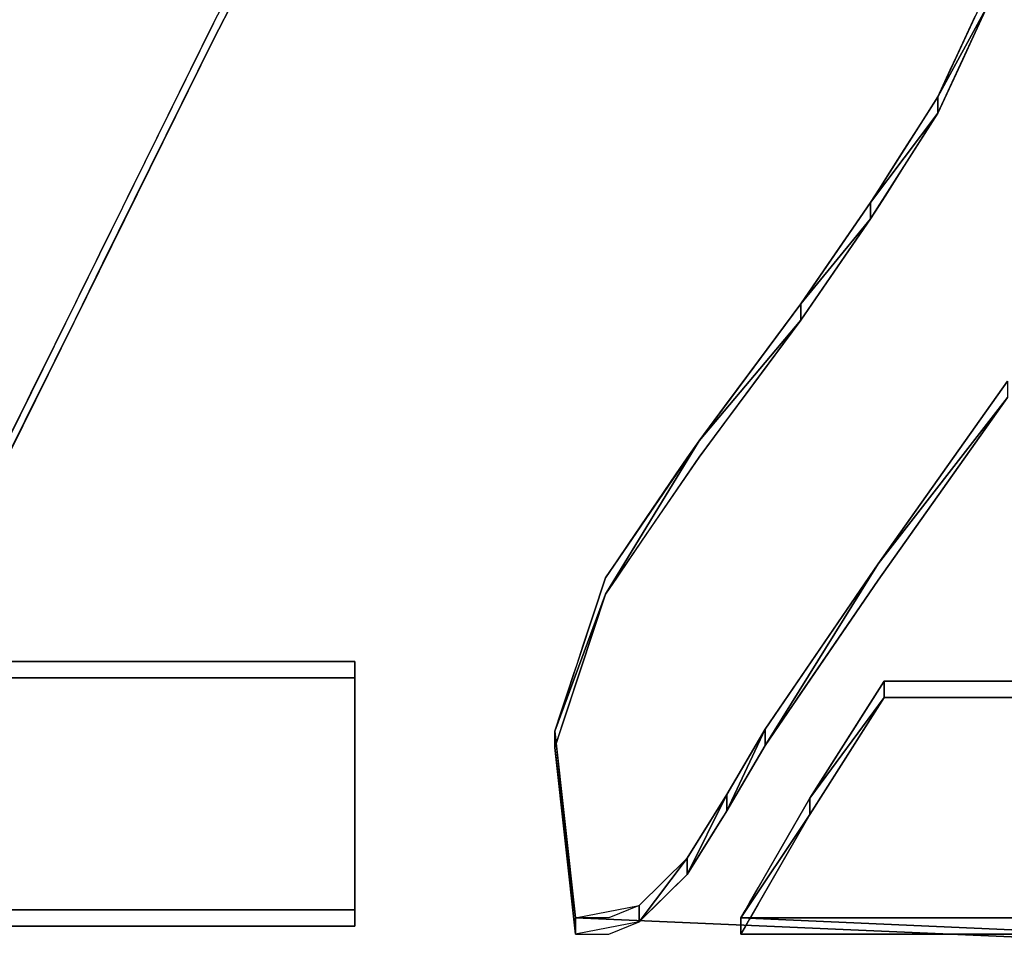
# Model space of a CAD drawing. Units: inches. Extents: x -32.6 to 32.6, y -14 to 15.4.
# Drawn here: x 26 to 26.2, y -8.8 to -8.7 of the extents above; entities that cross this region are included whole.
import ezdxf

# ---------------------------------------------------------------- set-up
doc = ezdxf.new("R2010")
doc.units = ezdxf.units.IN
doc.header["$MEASUREMENT"] = 0
doc.layers.add('SEAT-SEAT', color=5, linetype='Continuous')
doc.layers.add('SEAT-SEATSUPPORT', color=5, linetype='Continuous')

msp = doc.modelspace()

# ---------------------------------------------------------------- linework, layer by layer
at = {"layer": 'SEAT-SEAT'}
for points, invisible_edges in [([(29.97035, -10.02366, 16.1796), (21.49369, -5.33617, 16.01591), (29.97035, 6.90672, 15.58838)], 15), ([(21.49369, -5.33617, 16.01591), (29.97035, -10.02366, 16.1796), (21.52294, -5.43867, 16.01949)], 3), ([(21.44602, -6.33556, 16.05081), (21.52294, -5.43867, 16.01949), (29.97035, -10.02366, 16.1796)], 15), ([(29.97035, -10.02366, 16.1796), (20.99675, -8.61666, 16.13047), (21.44602, -6.33556, 16.05081)], 15), ([(30.1, -9.79498, 18.76775), (30.1, -7.71354, 18.89226), (10.9, -7.71354, 18.89226)], 2), ([(29.97035, -10.02366, 16.1796), (20.96339, -8.67252, 16.13242), (20.99675, -8.61666, 16.13047)], 13), ([(20.96339, -8.67252, 16.13242), (29.97035, -10.02366, 16.1796), (20.89523, -8.70953, 16.13371)], 3), ([(11.02965, -10.02366, 16.1796), (20.89523, -8.70953, 16.13371), (29.97035, -10.02366, 16.1796)], 15)]:
    msp.add_3dface(points, dxfattribs=dict(at, invisible_edges=invisible_edges))
msp.add_3dface([(10.9, -9.79498, 18.76774), (30.1, -9.79498, 18.76775), (10.9, -7.71354, 18.89226)], dxfattribs=at)
at = {"layer": 'SEAT-SEATSUPPORT'}
for points, invisible_edges in [([(27.35444, -8.24918, 16.11763), (13.6499, -8.25192, 16.11772), (30.0728, -10.24847, 16.18745)], 1), ([(12.76, -8.57798, 14.15792), (28.24, -8.57798, 14.15792), (12.74021, -8.67742, 14.16139)], 3), ([(28.24, -8.57798, 14.15792), (28.25979, -8.67742, 14.16139), (12.74021, -8.67742, 14.16139)], 14), ([(28.41598, -8.6705, 15.41191), (10.9272, -10.2736, 15.46789), (12.63226, -8.62268, 15.41024)], 15), ([(28.36717, -8.70784, 14.2455), (12.67355, -8.64693, 14.24337), (12.63283, -8.70784, 14.2455)], 13), ([(28.32645, -8.64693, 14.24337), (12.67355, -8.64693, 14.24337), (28.36717, -8.70784, 14.2455)], 3), ([(26.02401, -8.67573, 15.41209), (26.03496, -8.65455, 15.41135), (26.02401, -8.67862, 15.32914)], 14), ([(26.02401, -8.67862, 15.32914), (26.03496, -8.65455, 15.41135), (26.03496, -8.65745, 15.3284)], 1), ([(25.99258, -8.65773, 15.41146), (25.97889, -8.68459, 15.4124), (25.99258, -8.66063, 15.32851)], 14), ([(25.99258, -8.66063, 15.32851), (25.97889, -8.68459, 15.4124), (25.97889, -8.68748, 15.32945)], 3), ([(26.03222, -8.66274, 15.32859), (26.16137, -8.67263, 15.32893), (26.02401, -8.67862, 15.32914)], 3), ([(30, -10.28329, 15.46823), (10.9272, -10.2736, 15.46789), (28.41598, -8.6705, 15.41191)], 14), ([(26.02401, -8.67862, 15.32914), (26.16137, -8.67263, 15.32893), (26.15916, -8.67738, 15.3291)], 13), ([(26.0247, -8.6744, 15.41204), (26.02401, -8.67573, 15.41209), (26.15917, -8.67448, 15.41205)], 14), ([(26.02401, -8.67573, 15.41209), (26.15585, -8.68164, 15.4123), (26.15917, -8.67448, 15.41205)], 13), ([(25.98482, -8.75513, 15.41486), (26.02401, -8.67573, 15.41209), (26.02401, -8.67862, 15.32914)], 14), ([(26.02401, -8.67573, 15.41209), (26.01176, -8.70054, 15.41296), (26.14658, -8.69816, 15.41287)], 14), ([(26.02401, -8.67573, 15.41209), (26.14956, -8.69347, 15.41271), (26.15254, -8.68879, 15.41255)], 13), ([(26.02401, -8.67573, 15.41209), (26.15254, -8.68879, 15.41255), (26.15475, -8.68402, 15.41238)], 13), ([(26.14956, -8.69347, 15.41271), (26.02401, -8.67573, 15.41209), (26.14658, -8.69816, 15.41287)], 3), ([(26.15475, -8.68402, 15.41238), (26.15585, -8.68164, 15.4123), (26.02401, -8.67573, 15.41209)], 14), ([(28.31615, -8.76172, 14.16433), (12.68385, -8.76172, 14.16433), (12.74021, -8.67742, 14.16139)], 13), ([(28.25979, -8.67742, 14.16139), (28.31615, -8.76172, 14.16433), (12.74021, -8.67742, 14.16139)], 14), ([(25.98482, -8.75513, 15.41486), (26.02401, -8.67862, 15.32914), (25.98482, -8.75803, 15.33191)], 13), ([(26.00441, -8.71833, 15.33053), (26.02401, -8.67862, 15.32914), (26.14062, -8.71044, 15.33025)], 14), ([(26.15696, -8.68215, 15.32926), (26.02401, -8.67862, 15.32914), (26.15916, -8.67738, 15.3291)], 3), ([(26.15254, -8.69168, 15.3296), (26.14658, -8.70106, 15.32993), (26.02401, -8.67862, 15.32914)], 14), ([(26.14062, -8.71044, 15.33025), (26.02401, -8.67862, 15.32914), (26.14211, -8.7081, 15.33017)], 3), ([(26.02401, -8.67862, 15.32914), (26.14658, -8.70106, 15.32993), (26.1436, -8.70575, 15.33009)], 13), ([(26.02401, -8.67862, 15.32914), (26.15696, -8.68215, 15.32926), (26.15254, -8.69168, 15.3296)], 13), ([(26.1436, -8.70575, 15.33009), (26.14211, -8.7081, 15.33017), (26.02401, -8.67862, 15.32914)], 14), ([(25.81744, -8.83382, 15.41761), (8, -8.69576, 15.41279), (30.75, -9.03905, 15.42478)], 1), ([(26.19951, -8.79254, 15.41617), (28.5, -8.69576, 15.41279), (26.14195, -8.77171, 15.41544)], 15), ([(26.14195, -8.77171, 15.41544), (28.5, -8.69576, 15.41279), (26.15342, -8.75548, 15.41488)], 3), ([(26.1649, -8.73925, 15.41431), (26.15342, -8.75548, 15.41488), (28.5, -8.69576, 15.41279)], 14), ([(-30.75, -9.04195, 15.34183), (8, -8.69866, 15.32984), (30.75, -9.04195, 15.34183)], 14), ([(30.75, -9.04195, 15.34183), (8, -8.69866, 15.32984), (25.81744, -8.83672, 15.33466)], 15), ([(26.14658, -8.69816, 15.41287), (26.01176, -8.70054, 15.41296), (26.1436, -8.70285, 15.41304)], 3), ([(28.5, -8.69866, 15.32984), (26.19951, -8.79543, 15.33322), (26.14195, -8.77461, 15.33249)], 15), ([(26.14195, -8.77461, 15.33249), (26.15342, -8.75838, 15.33193), (28.5, -8.69866, 15.32984)], 14), ([(28.5, -8.69866, 15.32984), (26.15342, -8.75838, 15.33193), (26.1649, -8.74215, 15.33136)], 13), ([(26.1436, -8.70285, 15.41304), (26.01176, -8.70054, 15.41296), (26.00931, -8.7055, 15.41313)], 13), ([(26.00931, -8.7055, 15.41313), (26.14211, -8.7052, 15.41312), (26.1436, -8.70285, 15.41304)], 13), ([(26.14062, -8.70754, 15.4132), (26.00931, -8.7055, 15.41313), (26.00809, -8.70798, 15.41322)], 13), ([(26.14062, -8.70754, 15.4132), (26.14211, -8.7052, 15.41312), (26.00931, -8.7055, 15.41313)], 14), ([(28.42811, -8.74853, 14.24692), (12.63283, -8.70784, 14.2455), (12.57189, -8.74853, 14.24692)], 13), ([(28.42811, -8.74853, 14.24692), (28.36717, -8.70784, 14.2455), (12.63283, -8.70784, 14.2455)], 14), ([(26.14062, -8.70754, 15.4132), (26.00809, -8.70798, 15.41322), (26.00687, -8.71046, 15.4133)], 13), ([(26.00687, -8.71046, 15.4133), (26.13444, -8.7165, 15.41351), (26.14062, -8.70754, 15.4132)], 13), ([(26.00441, -8.71833, 15.33053), (26.14062, -8.71044, 15.33025), (26.12823, -8.72842, 15.33088)], 13), ([(26.00441, -8.71543, 15.41348), (26.13444, -8.7165, 15.41351), (26.00687, -8.71046, 15.4133)], 3), ([(26.13444, -8.7165, 15.41351), (26.00441, -8.71543, 15.41348), (26.00319, -8.71791, 15.41356)], 13), ([(26.13444, -8.7165, 15.41351), (26.00074, -8.72287, 15.41374), (26.12823, -8.72552, 15.41383)], 3), ([(26.00074, -8.72287, 15.41374), (26.13444, -8.7165, 15.41351), (26.00197, -8.72039, 15.41365)], 3), ([(26.00197, -8.72039, 15.41365), (26.13444, -8.7165, 15.41351), (26.00319, -8.71791, 15.41356)], 3), ([(26.00441, -8.71833, 15.33053), (26.12823, -8.72842, 15.33088), (26.00197, -8.72329, 15.3307)], 3), ([(25.99951, -8.72535, 15.41382), (26.12823, -8.72552, 15.41383), (26.00074, -8.72287, 15.41374)], 3), ([(26.00197, -8.72329, 15.3307), (26.12823, -8.72842, 15.33088), (25.99951, -8.72825, 15.33087)], 3), ([(26.12823, -8.72552, 15.41383), (25.99707, -8.73032, 15.414), (26.11918, -8.7377, 15.41426)], 3), ([(25.99707, -8.73032, 15.414), (26.12823, -8.72552, 15.41383), (25.99829, -8.72783, 15.41391)], 3), ([(25.99951, -8.72535, 15.41382), (25.99829, -8.72783, 15.41391), (26.12823, -8.72552, 15.41383)], 14), ([(25.99951, -8.72825, 15.33087), (26.12823, -8.72842, 15.33088), (25.99707, -8.73321, 15.33105)], 3), ([(26.11918, -8.7406, 15.33131), (25.99707, -8.73321, 15.33105), (26.12823, -8.72842, 15.33088)], 3), ([(26.12823, -8.72842, 15.33088), (26.11017, -8.74984, 15.41468), (26.11017, -8.75273, 15.33173)], 2), ([(25.99707, -8.73032, 15.414), (25.99461, -8.73528, 15.41417), (26.11918, -8.7377, 15.41426)], 14), ([(26.11918, -8.7406, 15.33131), (25.99461, -8.73818, 15.33122), (25.99707, -8.73321, 15.33105)], 13), ([(25.99461, -8.73528, 15.41417), (25.99216, -8.74024, 15.41434), (26.11918, -8.7377, 15.41426)], 14), ([(26.11918, -8.7377, 15.41426), (25.99216, -8.74024, 15.41434), (25.99094, -8.74272, 15.41443)], 13), ([(26.11468, -8.74376, 15.41447), (26.11918, -8.7377, 15.41426), (25.99094, -8.74272, 15.41443)], 14), ([(25.99461, -8.73818, 15.33122), (26.11918, -8.7406, 15.33131), (25.99216, -8.74314, 15.33139)], 3), ([(26.11918, -8.7406, 15.33131), (26.11468, -8.74665, 15.33152), (25.99062, -8.74627, 15.3315)], 14), ([(26.11918, -8.7406, 15.33131), (25.99062, -8.74627, 15.3315), (25.99216, -8.74314, 15.33139)], 13), ([(25.99094, -8.74272, 15.41443), (25.98849, -8.74768, 15.4146), (26.11468, -8.74376, 15.41447)], 14), ([(26.14195, -8.77171, 15.41544), (26.1649, -8.74215, 15.33136), (26.14195, -8.77461, 15.33249)], 12), ([(25.98849, -8.74768, 15.4146), (26.11017, -8.74984, 15.41468), (26.11468, -8.74376, 15.41447)], 13), ([(25.98726, -8.75306, 15.33174), (25.99062, -8.74627, 15.3315), (26.11017, -8.75273, 15.33173)], 14), ([(26.11468, -8.74665, 15.33152), (26.11017, -8.75273, 15.33173), (25.99062, -8.74627, 15.3315)], 14), ([(12.57189, -8.74853, 14.24692), (12.5, -8.76282, 14.24742), (28.5, -8.76282, 14.24742)], 14), ([(12.57189, -8.74853, 14.24692), (28.5, -8.76282, 14.24742), (28.42811, -8.74853, 14.24692)], 13), ([(25.98726, -8.75017, 15.41469), (26.11017, -8.74984, 15.41468), (25.98849, -8.74768, 15.4146)], 3), ([(25.98604, -8.75265, 15.41478), (26.10809, -8.75288, 15.41479), (25.98726, -8.75017, 15.41469)], 3), ([(26.10809, -8.75288, 15.41479), (26.11017, -8.74984, 15.41468), (25.98726, -8.75017, 15.41469)], 14), ([(26.11017, -8.74984, 15.41468), (26.09357, -8.77418, 15.41553), (26.09357, -8.77708, 15.33258)], 2), ([(26.11017, -8.74984, 15.41468), (26.09357, -8.77708, 15.33258), (26.11017, -8.75273, 15.33173)], 12), ([(25.98482, -8.75513, 15.41486), (26.10809, -8.75288, 15.41479), (25.98604, -8.75265, 15.41478)], 3), ([(26.11017, -8.75273, 15.33173), (25.98482, -8.75803, 15.33191), (25.98726, -8.75306, 15.33174)], 13), ([(25.98482, -8.75803, 15.33191), (26.11017, -8.75273, 15.33173), (26.10187, -8.76491, 15.33215)], 13), ([(26.10602, -8.75592, 15.41489), (26.10809, -8.75288, 15.41479), (25.98482, -8.75513, 15.41486)], 14), ([(25.98482, -8.75513, 15.41486), (25.98301, -8.75878, 15.41499), (26.10602, -8.75592, 15.41489)], 14), ([(26.09772, -8.7681, 15.41532), (26.10602, -8.75592, 15.41489), (25.98001, -8.76487, 15.4152)], 14), ([(25.98001, -8.76487, 15.4152), (26.10602, -8.75592, 15.41489), (25.98121, -8.76244, 15.41512)], 3), ([(26.10602, -8.75592, 15.41489), (25.98301, -8.75878, 15.41499), (25.98121, -8.76244, 15.41512)], 13), ([(25.98482, -8.75803, 15.33191), (26.10187, -8.76491, 15.33215), (25.98241, -8.7629, 15.33208)], 3), ([(12.68385, -8.76172, 14.16433), (28.4005, -8.81805, 14.1663), (12.5995, -8.81805, 14.1663)], 3), ([(12.68385, -8.76172, 14.16433), (28.31615, -8.76172, 14.16433), (28.4005, -8.81805, 14.1663)], 13), ([(-8, -8.76282, 14.24742), (-30.75, -9.07978, 14.25849), (30.75, -9.07978, 14.25849)], 3), ([(8, -8.76282, 14.24742), (-8, -8.76282, 14.24742), (30.75, -9.07978, 14.25849)], 1), ([(12.5, -8.76282, 14.24742), (8, -8.76282, 14.24742), (30.75, -9.07978, 14.25849)], 1), ([(30.75, -9.07978, 14.25849), (28.5, -8.76282, 14.24742), (12.5, -8.76282, 14.24742)], 2), ([(25.98241, -8.7629, 15.33208), (26.10187, -8.76491, 15.33215), (25.98121, -8.76534, 15.33217)], 3), ([(25.98001, -8.76487, 15.4152), (25.9776, -8.76975, 15.41537), (26.09772, -8.7681, 15.41532)], 14), ([(26.10187, -8.76491, 15.33215), (26.09772, -8.77099, 15.33237), (25.98001, -8.76777, 15.33225)], 14), ([(25.98001, -8.76777, 15.33225), (25.98121, -8.76534, 15.33217), (26.10187, -8.76491, 15.33215)], 14), ([(25.98001, -8.76777, 15.33225), (26.09772, -8.77099, 15.33237), (25.9788, -8.77021, 15.33234)], 3), ([(26.09772, -8.7681, 15.41532), (25.9776, -8.76975, 15.41537), (26.09565, -8.77114, 15.41542)], 3), ([(26.09565, -8.77114, 15.41542), (25.9776, -8.76975, 15.41537), (25.9764, -8.77219, 15.41546)], 13), ([(26.09565, -8.77114, 15.41542), (25.9764, -8.77219, 15.41546), (26.09357, -8.77418, 15.41553)], 3), ([(25.9788, -8.77021, 15.33234), (26.09772, -8.77099, 15.33237), (25.9776, -8.77265, 15.33242)], 3), ([(26.09772, -8.77099, 15.33237), (26.09565, -8.77404, 15.33247), (25.9776, -8.77265, 15.33242)], 14), ([(25.9764, -8.77219, 15.41546), (25.97519, -8.77463, 15.41554), (26.09357, -8.77418, 15.41553)], 14), ([(25.9764, -8.77509, 15.33251), (25.9776, -8.77265, 15.33242), (26.09565, -8.77404, 15.33247)], 14), ([(26.1219, -8.80395, 15.33352), (26.14195, -8.77171, 15.41544), (26.14195, -8.77461, 15.33249)], 2), ([(26.14195, -8.77171, 15.41544), (26.12789, -8.79228, 15.41616), (26.19951, -8.79254, 15.41617)], 14), ([(25.97519, -8.77463, 15.41554), (25.97339, -8.77827, 15.41567), (26.09357, -8.77418, 15.41553)], 14), ([(25.97339, -8.77827, 15.41567), (26.09133, -8.78098, 15.41577), (26.09357, -8.77418, 15.41553)], 13), ([(25.9764, -8.77509, 15.33251), (26.09565, -8.77404, 15.33247), (26.09357, -8.77708, 15.33258)], 13), ([(26.09357, -8.77708, 15.33258), (26.09357, -8.77418, 15.41553), (26.08459, -8.80138, 15.41648)], 1), ([(26.19951, -8.79543, 15.33322), (26.12812, -8.79484, 15.3332), (26.14195, -8.77461, 15.33249)], 13), ([(25.97519, -8.77752, 15.3326), (25.9764, -8.77509, 15.33251), (26.09357, -8.77708, 15.33258)], 14), ([(26.08908, -8.79068, 15.33305), (25.97038, -8.78727, 15.33294), (25.97519, -8.77752, 15.3326)], 13), ([(26.09133, -8.78098, 15.41577), (25.97339, -8.77827, 15.41567), (25.97219, -8.78072, 15.41576)], 13), ([(25.97519, -8.77752, 15.3326), (26.09357, -8.77708, 15.33258), (26.08908, -8.79068, 15.33305)], 13), ([(25.97158, -8.78194, 15.4158), (25.97038, -8.78437, 15.41589), (26.08962, -8.78614, 15.41595)], 14), ([(25.97158, -8.78194, 15.4158), (26.09133, -8.78098, 15.41577), (25.97219, -8.78072, 15.41576)], 3), ([(26.08962, -8.78614, 15.41595), (26.09133, -8.78098, 15.41577), (25.97158, -8.78194, 15.4158)], 14), ([(25.97038, -8.78437, 15.41589), (25.96918, -8.78681, 15.41597), (26.08962, -8.78614, 15.41595)], 14), ([(25.96858, -8.78803, 15.41601), (26.04908, -8.78901, 15.41605), (26.08962, -8.78614, 15.41595)], 15), ([(25.96858, -8.78803, 15.41601), (26.08962, -8.78614, 15.41595), (25.96918, -8.78681, 15.41597)], 3), ([(26.08962, -8.78614, 15.41595), (26.04908, -8.78901, 15.41605), (26.08852, -8.78948, 15.41606)], 3), ([(25.96828, -8.78864, 15.41603), (26.04908, -8.78901, 15.41605), (25.96858, -8.78803, 15.41601)], 3), ([(26.04908, -8.78901, 15.41605), (25.96828, -8.78864, 15.41603), (25.98411, -8.78901, 15.41605)], 3), ([(25.97038, -8.78727, 15.33294), (26.08908, -8.79068, 15.33305), (25.96918, -8.78971, 15.33302)], 3), ([(25.96858, -8.79093, 15.33306), (25.96918, -8.78971, 15.33302), (26.08908, -8.79068, 15.33305)], 14), ([(25.96858, -8.79093, 15.33306), (26.08908, -8.79068, 15.33305), (26.04908, -8.7919, 15.3331)], 15), ([(26.04908, -8.7919, 15.3331), (26.04908, -8.78901, 15.41605), (25.98411, -8.78901, 15.41605)], 12), ([(25.98411, -8.78901, 15.41605), (25.98411, -8.7919, 15.3331), (26.04908, -8.7919, 15.3331)], 12), ([(26.04908, -8.78901, 15.41605), (26.04908, -8.7919, 15.3331), (26.04908, -8.83601, 15.33464)], 12), ([(26.08551, -8.80967, 15.41677), (26.04908, -8.78901, 15.41605), (26.04908, -8.83312, 15.41759)], 13), ([(26.04908, -8.83601, 15.33464), (26.04908, -8.83312, 15.41759), (26.04908, -8.78901, 15.41605)], 12), ([(26.08459, -8.80138, 15.41648), (26.08571, -8.79798, 15.41636), (26.04908, -8.78901, 15.41605)], 14), ([(26.08551, -8.80967, 15.41677), (26.08459, -8.80138, 15.41648), (26.04908, -8.78901, 15.41605)], 14), ([(26.04908, -8.78901, 15.41605), (26.08683, -8.79458, 15.41624), (26.08796, -8.79118, 15.41612)], 13), ([(26.08796, -8.79118, 15.41612), (26.08852, -8.78948, 15.41606), (26.04908, -8.78901, 15.41605)], 14), ([(26.08683, -8.79458, 15.41624), (26.04908, -8.78901, 15.41605), (26.08571, -8.79798, 15.41636)], 3), ([(26.08796, -8.79408, 15.33317), (26.04908, -8.7919, 15.3331), (26.08908, -8.79068, 15.33305)], 3), ([(25.98411, -8.7919, 15.3331), (25.96858, -8.79093, 15.33306), (26.04908, -8.7919, 15.3331)], 3), ([(26.08571, -8.80088, 15.33341), (26.04908, -8.83601, 15.33464), (26.04908, -8.7919, 15.3331)], 13), ([(26.08683, -8.79748, 15.33329), (26.04908, -8.7919, 15.3331), (26.08796, -8.79408, 15.33317)], 3), ([(26.08683, -8.79748, 15.33329), (26.08571, -8.80088, 15.33341), (26.04908, -8.7919, 15.3331)], 14), ([(26.12789, -8.79228, 15.41616), (26.1219, -8.80105, 15.41647), (26.13972, -8.79772, 15.41635)], 14), ([(26.19951, -8.79254, 15.41617), (26.12789, -8.79228, 15.41616), (26.14301, -8.79254, 15.41617)], 3), ([(26.14218, -8.79383, 15.41622), (26.12789, -8.79228, 15.41616), (26.14136, -8.79513, 15.41626)], 3), ([(26.12789, -8.79228, 15.41616), (26.14218, -8.79383, 15.41622), (26.14301, -8.79254, 15.41617)], 13), ([(26.14136, -8.79513, 15.41626), (26.12789, -8.79228, 15.41616), (26.13972, -8.79772, 15.41635)], 3), ([(26.14301, -8.79254, 15.41617), (26.14301, -8.79543, 15.33322), (26.19951, -8.79543, 15.33322)], 12), ([(26.19951, -8.79543, 15.33322), (26.19951, -8.79254, 15.41617), (26.14301, -8.79254, 15.41617)], 12), ([(26.12691, -8.79661, 15.33326), (26.12812, -8.79484, 15.3332), (26.14301, -8.79543, 15.33322)], 14), ([(26.14301, -8.79543, 15.33322), (26.14218, -8.79673, 15.33327), (26.12691, -8.79661, 15.33326)], 14), ([(26.19951, -8.79543, 15.33322), (26.14301, -8.79543, 15.33322), (26.12812, -8.79484, 15.3332)], 14), ([(26.14136, -8.79802, 15.33331), (26.1219, -8.80395, 15.33352), (26.12691, -8.79661, 15.33326)], 13), ([(26.14136, -8.79802, 15.33331), (26.12691, -8.79661, 15.33326), (26.14218, -8.79673, 15.33327)], 3), ([(26.13972, -8.79772, 15.41635), (26.1219, -8.80105, 15.41647), (26.12983, -8.81327, 15.41689)], 3), ([(26.1219, -8.80395, 15.33352), (26.14136, -8.79802, 15.33331), (26.13972, -8.80062, 15.3334)], 13), ([(26.08571, -8.80088, 15.33341), (26.08459, -8.80428, 15.33353), (26.04908, -8.83601, 15.33464)], 14), ([(26.11511, -8.81265, 15.41687), (26.12983, -8.81327, 15.41689), (26.1219, -8.80105, 15.41647)], 3), ([(26.1219, -8.80395, 15.33352), (26.13972, -8.80062, 15.3334), (26.12983, -8.81617, 15.33394)], 13), ([(26.08459, -8.80428, 15.33353), (26.08551, -8.81256, 15.33382), (26.04908, -8.83601, 15.33464)], 14), ([(26.11511, -8.81555, 15.33392), (26.1219, -8.80395, 15.33352), (26.12983, -8.81617, 15.33394)], 14), ([(26.08574, -8.81174, 15.41684), (26.08551, -8.80967, 15.41677), (26.04908, -8.83312, 15.41759)], 14), ([(26.04908, -8.83312, 15.41759), (26.08597, -8.81381, 15.41691), (26.08574, -8.81174, 15.41684)], 13), ([(26.08551, -8.81256, 15.33382), (26.08574, -8.81464, 15.33389), (26.04908, -8.83601, 15.33464)], 14), ([(26.10805, -8.82394, 15.41727), (26.12064, -8.82921, 15.41745), (26.12983, -8.81327, 15.41689)], 13), ([(26.10805, -8.82394, 15.41727), (26.12983, -8.81327, 15.41689), (26.11423, -8.81406, 15.41692)], 3), ([(26.11511, -8.81265, 15.41687), (26.11423, -8.81406, 15.41692), (26.12983, -8.81327, 15.41689)], 14), ([(26.08597, -8.81381, 15.41691), (26.04908, -8.83312, 15.41759), (26.08689, -8.8221, 15.4172)], 3), ([(26.08597, -8.81671, 15.33396), (26.04908, -8.83601, 15.33464), (26.08574, -8.81464, 15.33389)], 3), ([(26.08597, -8.81671, 15.33396), (26.08689, -8.825, 15.33425), (26.04908, -8.83601, 15.33464)], 14), ([(26.10186, -8.83294, 15.33453), (26.12983, -8.81617, 15.33394), (26.12064, -8.83211, 15.3345)], 13), ([(26.10805, -8.82684, 15.33432), (26.12983, -8.81617, 15.33394), (26.10186, -8.83294, 15.33453)], 3), ([(26.12983, -8.81617, 15.33394), (26.10805, -8.82684, 15.33432), (26.11423, -8.81696, 15.33397)], 13), ([(26.11423, -8.81696, 15.33397), (26.11467, -8.81625, 15.33395), (26.12983, -8.81617, 15.33394)], 14), ([(26.11511, -8.81555, 15.33392), (26.12983, -8.81617, 15.33394), (26.11467, -8.81625, 15.33395)], 3), ([(28.5, -8.83783, 14.16699), (12.5, -8.83783, 14.16699), (28.4005, -8.81805, 14.1663)], 3), ([(12.5995, -8.81805, 14.1663), (28.4005, -8.81805, 14.1663), (12.5, -8.83783, 14.16699)], 3), ([(26.08689, -8.8221, 15.4172), (26.04908, -8.83312, 15.41759), (26.08712, -8.82417, 15.41727)], 3), ([(26.04908, -8.83312, 15.41759), (26.08804, -8.83246, 15.41756), (26.08712, -8.82417, 15.41727)], 13), ([(26.04908, -8.83601, 15.33464), (26.08689, -8.825, 15.33425), (26.08712, -8.82707, 15.33433)], 13), ([(26.12064, -8.82921, 15.41745), (26.10805, -8.82394, 15.41727), (26.09952, -8.83233, 15.41756)], 13), ([(26.04908, -8.83601, 15.33464), (26.08712, -8.82707, 15.33433), (26.08804, -8.83535, 15.33461)], 13), ([(26.12064, -8.82921, 15.41745), (26.09952, -8.83233, 15.41756), (26.11912, -8.83187, 15.41754)], 3), ([(26.08804, -8.83246, 15.41756), (26.04908, -8.83312, 15.41759), (26.0881, -8.83298, 15.41758)], 3), ([(26.08827, -8.83743, 15.33469), (26.09952, -8.83233, 15.41756), (26.09952, -8.83523, 15.33461)], 1), ([(26.08827, -8.83453, 15.41764), (26.09952, -8.83233, 15.41756), (26.08827, -8.83743, 15.33469)], 2), ([(26.09952, -8.83233, 15.41756), (26.09419, -8.83452, 15.41764), (26.11758, -8.83453, 15.41764)], 14), ([(26.09952, -8.83233, 15.41756), (26.11835, -8.8332, 15.41759), (26.11912, -8.83187, 15.41754)], 13), ([(26.11758, -8.83453, 15.41764), (26.11835, -8.8332, 15.41759), (26.09952, -8.83233, 15.41756)], 14), ([(26.10186, -8.83294, 15.33453), (26.12064, -8.83211, 15.3345), (26.11912, -8.83477, 15.33459)], 13), ([(25.81744, -8.83382, 15.41761), (30.75, -9.03905, 15.42478), (26.08827, -8.83453, 15.41764)], 12), ([(26.08827, -8.83453, 15.41764), (25.8298, -8.83382, 15.41761), (25.81744, -8.83382, 15.41761)], 15), ([(25.8298, -8.83382, 15.41761), (26.08827, -8.83453, 15.41764), (25.94633, -8.83312, 15.41759)], 15), ([(25.96292, -8.83312, 15.41759), (25.94633, -8.83312, 15.41759), (26.08827, -8.83453, 15.41764)], 15), ([(25.96292, -8.83601, 15.33464), (25.96292, -8.83312, 15.41759), (26.04908, -8.83312, 15.41759)], 12), ([(26.04908, -8.83312, 15.41759), (26.04908, -8.83601, 15.33464), (25.96292, -8.83601, 15.33464)], 12), ([(26.04908, -8.83312, 15.41759), (25.96292, -8.83312, 15.41759), (26.08827, -8.83453, 15.41764)], 14), ([(26.0881, -8.83298, 15.41758), (26.04908, -8.83312, 15.41759), (26.08816, -8.83349, 15.4176)], 3), ([(26.04908, -8.83312, 15.41759), (26.08827, -8.83453, 15.41764), (26.08816, -8.83349, 15.4176)], 13), ([(26.09952, -8.83523, 15.33461), (26.10186, -8.83294, 15.33453), (26.11912, -8.83477, 15.33459)], 14), ([(25.94633, -8.83601, 15.33464), (26.08827, -8.83743, 15.33469), (25.8298, -8.83672, 15.33466)], 15), ([(25.94633, -8.83601, 15.33464), (25.96292, -8.83601, 15.33464), (26.08827, -8.83743, 15.33469)], 15), ([(25.96292, -8.83601, 15.33464), (26.04908, -8.83601, 15.33464), (26.08827, -8.83743, 15.33469)], 14), ([(26.04908, -8.83601, 15.33464), (26.08804, -8.83535, 15.33461), (26.0881, -8.83587, 15.33463)], 13), ([(26.0881, -8.83587, 15.33463), (26.08816, -8.83639, 15.33465), (26.04908, -8.83601, 15.33464)], 14), ([(26.08827, -8.83743, 15.33469), (26.04908, -8.83601, 15.33464), (26.08816, -8.83639, 15.33465)], 3), ([(26.09419, -8.83452, 15.41764), (26.08827, -8.83453, 15.41764), (26.11758, -8.83453, 15.41764)], 14), ([(30.75, -9.03905, 15.42478), (26.11758, -8.83453, 15.41764), (26.08827, -8.83453, 15.41764)], 2), ([(26.09952, -8.83523, 15.33461), (26.11835, -8.8361, 15.33464), (26.09419, -8.83742, 15.33469)], 3), ([(26.09419, -8.83742, 15.33469), (26.11835, -8.8361, 15.33464), (26.11758, -8.83743, 15.33469)], 13), ([(26.09952, -8.83523, 15.33461), (26.11912, -8.83477, 15.33459), (26.11835, -8.8361, 15.33464)], 13), ([(26.11758, -8.83743, 15.33469), (26.11758, -8.83453, 15.41764), (26.19951, -8.83453, 15.41764)], 12), ([(26.19951, -8.83453, 15.41764), (26.19951, -8.83743, 15.33469), (26.11758, -8.83743, 15.33469)], 12), ([(30.75, -9.04195, 15.34183), (25.81744, -8.83672, 15.33466), (26.08827, -8.83743, 15.33469)], 15), ([(26.08827, -8.83743, 15.33469), (25.81744, -8.83672, 15.33466), (25.8298, -8.83672, 15.33466)], 15), ([(26.08827, -8.83743, 15.33469), (26.09419, -8.83742, 15.33469), (26.11758, -8.83743, 15.33469)], 14), ([(26.11758, -8.83743, 15.33469), (30.75, -9.04195, 15.34183), (26.08827, -8.83743, 15.33469)], 15), ([(30.75, -9.04195, 15.34183), (26.11758, -8.83743, 15.33469), (26.19951, -8.83743, 15.33469)], 13)]:
    msp.add_3dface(points, dxfattribs=dict(at, invisible_edges=invisible_edges))
for points in [[(13.6499, -8.25192, 16.11772), (11, -10.25817, 16.18779), (30.0728, -10.24847, 16.18745)], [(26.16137, -8.67263, 15.32893), (26.16137, -8.66973, 15.41188), (26.15254, -8.68879, 15.41255)], [(26.16137, -8.67263, 15.32893), (26.15254, -8.68879, 15.41255), (26.15254, -8.69168, 15.3296)], [(26.15254, -8.69168, 15.3296), (26.15254, -8.68879, 15.41255), (26.14062, -8.70754, 15.4132)], [(26.15254, -8.69168, 15.3296), (26.14062, -8.70754, 15.4132), (26.14062, -8.71044, 15.33025)], [(30.75, -9.03905, 15.42478), (8, -8.69576, 15.41279), (-30.75, -9.03905, 15.42478)], [(26.14062, -8.70754, 15.4132), (26.12823, -8.72552, 15.41383), (26.14062, -8.71044, 15.33025)], [(26.14062, -8.71044, 15.33025), (26.12823, -8.72552, 15.41383), (26.12823, -8.72842, 15.33088)], [(26.12823, -8.72552, 15.41383), (26.11017, -8.74984, 15.41468), (26.12823, -8.72842, 15.33088)], [(26.14195, -8.77171, 15.41544), (26.1649, -8.73925, 15.41431), (26.1649, -8.74215, 15.33136)], [(26.1219, -8.80105, 15.41647), (26.14195, -8.77171, 15.41544), (26.1219, -8.80395, 15.33352)], [(26.09357, -8.77708, 15.33258), (26.08459, -8.80138, 15.41648), (26.08459, -8.80428, 15.33353)], [(26.14301, -8.79543, 15.33322), (26.14301, -8.79254, 15.41617), (26.12983, -8.81327, 15.41689)], [(26.14301, -8.79543, 15.33322), (26.12983, -8.81327, 15.41689), (26.12983, -8.81617, 15.33394)], [(26.11511, -8.81555, 15.33392), (26.1219, -8.80105, 15.41647), (26.1219, -8.80395, 15.33352)], [(26.11511, -8.81265, 15.41687), (26.1219, -8.80105, 15.41647), (26.11511, -8.81555, 15.33392)], [(26.08459, -8.80428, 15.33353), (26.08459, -8.80138, 15.41648), (26.08827, -8.83453, 15.41764)], [(26.08459, -8.80428, 15.33353), (26.08827, -8.83453, 15.41764), (26.08827, -8.83743, 15.33469)], [(26.11511, -8.81555, 15.33392), (26.10805, -8.82684, 15.33432), (26.11511, -8.81265, 15.41687)], [(26.10805, -8.82394, 15.41727), (26.11511, -8.81265, 15.41687), (26.10805, -8.82684, 15.33432)], [(26.12983, -8.81617, 15.33394), (26.12983, -8.81327, 15.41689), (26.11758, -8.83453, 15.41764)], [(26.12983, -8.81617, 15.33394), (26.11758, -8.83453, 15.41764), (26.11758, -8.83743, 15.33469)], [(26.10805, -8.82684, 15.33432), (26.09952, -8.83523, 15.33461), (26.10805, -8.82394, 15.41727)], [(26.09952, -8.83233, 15.41756), (26.10805, -8.82394, 15.41727), (26.09952, -8.83523, 15.33461)], [(26.11758, -8.83453, 15.41764), (30.75, -9.03905, 15.42478), (26.19951, -8.83453, 15.41764)]]:
    msp.add_3dface(points, dxfattribs=at)

doc.saveas('drawing.dxf')
